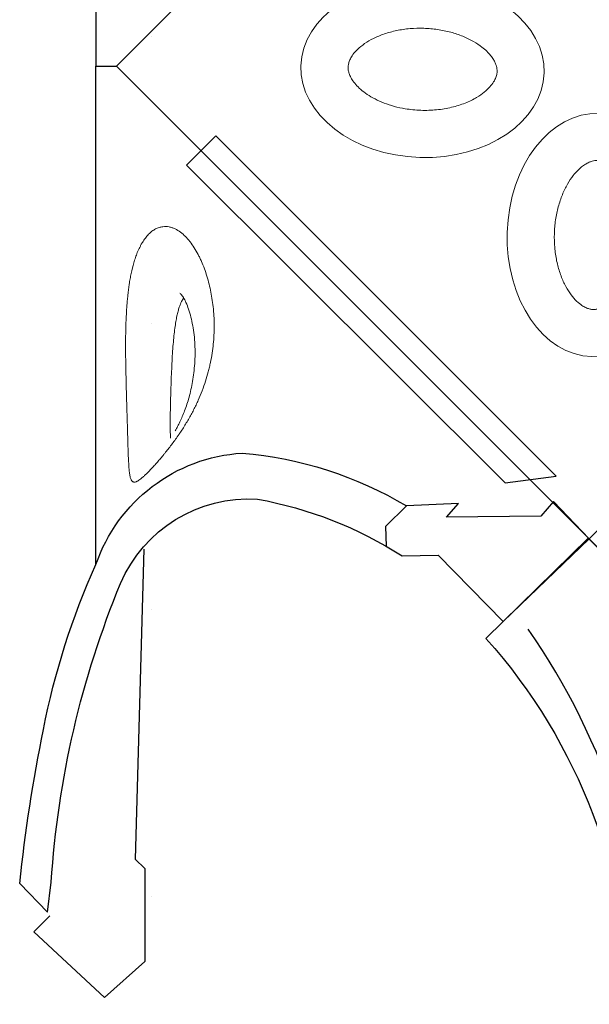
# Model space of a CAD drawing. Extents: x 0 to 9504, y -3 to 13850.
# Drawn here: x 3260 to 3857, y 8326 to 9357 of the extents above; entities that cross this region are included whole.
import ezdxf

# ---------------------------------------------------------------- set-up
doc = ezdxf.new("R2010")
doc.units = 0
doc.header["$MEASUREMENT"] = 0
doc.linetypes.add('ACAD_ISO07W100', pattern=[3, 0, -3])
doc.layers.add('InterSystem - drawing', color=10, linetype='Continuous')

# ---------------------------------------------------------------- blocks, each defined once
blk = doc.blocks.new('fragment_3')
at = {"layer": 'InterSystem - drawing'}
blk.add_lwpolyline([(-495, 495), (0.2, 990.1), (495.3, 495), (0.1, -0.1)], close=True, dxfattribs=at)
blk = doc.blocks.new('fragment_1')
at = {"layer": 'InterSystem - drawing'}
for points in [[(-495.1, 495.1), (0, 990.3), (495.2, 495.2), (0, 0)], [(-34.7, 65.6), (-391.1, 422), (-421.9, 391.2), (-88, 58.7)]]:
    blk.add_lwpolyline(points, close=True, dxfattribs=at)
at = {"layer": 'InterSystem - drawing', "lineweight": 9}
for centre, major_axis in [((-174.6, 491.7), (127.4, -3.8)), ((6.4, 318.2), (3.8, 127.4))]:
    blk.add_ellipse(centre, major_axis=major_axis, ratio=0.724683, dxfattribs=at)
for points in [[(-96.6, 489.4), (-96.5, 490.3), (-96.6, 491.2), (-96.8, 493.1), (-97, 494), (-97.6, 496.1), (-98, 497.2), (-99, 499.6), (-99.6, 500.8), (-101.2, 503.4), (-102.2, 504.8), (-104.5, 507.6), (-105.8, 509.1), (-108.8, 512), (-110.5, 513.5), (-115, 517), (-118, 519), (-124.8, 522.9), (-128.5, 524.7), (-136.4, 527.9), (-140.6, 529.4), (-149.5, 531.8), (-154.1, 532.7), (-163.6, 534.1), (-168.4, 534.5), (-178.1, 534.8), (-183, 534.7), (-192.5, 533.9), (-197.2, 533.2), (-206.2, 531.3), (-210.5, 530.2), (-218.6, 527.4), (-222.4, 525.8), (-229.4, 522.4), (-232.5, 520.5), (-238.1, 516.7), (-240.5, 514.7), (-244.5, 510.8), (-246.2, 508.9), (-248.6, 505.6), (-249.5, 504.1), (-250.9, 501.4), (-251.4, 500.2), (-252.1, 497.8), (-252.3, 496.7), (-252.6, 494.6), (-252.6, 493.5), (-252.5, 491.4), (-252.3, 490.2), (-251.7, 487.8), (-251.3, 486.6), (-250.1, 483.8), (-249.3, 482.3), (-247.3, 479.2), (-246.1, 477.5), (-243.1, 474.1), (-241.4, 472.4), (-237.4, 468.9), (-235.1, 467.2), (-230.1, 463.8), (-227.3, 462.2), (-221.4, 459.1), (-218.2, 457.7), (-211.5, 455.1), (-207.9, 453.9), (-200.5, 451.9), (-196.7, 451.1), (-187.5, 449.5), (-182, 449), (-170.9, 448.6), (-165.3, 448.8), (-154.5, 449.8), (-149.2, 450.7), (-139.1, 453.1), (-134.4, 454.6), (-125.6, 458.1), (-121.5, 460.1), (-115, 464), (-112.3, 465.8), (-107.7, 469.6), (-105.8, 471.4), (-102.5, 475.1), (-101.2, 476.8), (-99.1, 480.1), (-98.4, 481.7), (-97.3, 484.5), (-97, 485.8), (-96.6, 487.9), (-96.6, 488.6), (-96.6, 489.4)], [(8.7, 396.2), (7.8, 396.2), (6.9, 396.2), (5.1, 396), (4.1, 395.8), (2, 395.2), (0.9, 394.8), (-1.4, 393.8), (-2.7, 393.1), (-5.3, 391.5), (-6.7, 390.6), (-9.5, 388.3), (-10.9, 387), (-13.9, 384), (-15.3, 382.3), (-18.9, 377.8), (-20.9, 374.7), (-24.8, 368), (-26.6, 364.3), (-29.8, 356.4), (-31.2, 352.1), (-33.6, 343.3), (-34.6, 338.6), (-36, 329.2), (-36.4, 324.3), (-36.7, 314.7), (-36.6, 309.8), (-35.7, 300.3), (-35.1, 295.6), (-33.2, 286.6), (-32, 282.3), (-29.3, 274.2), (-27.7, 270.4), (-24.2, 263.4), (-22.4, 260.3), (-18.6, 254.7), (-16.6, 252.3), (-12.7, 248.2), (-10.8, 246.6), (-7.5, 244.1), (-6, 243.3), (-3.3, 241.9), (-2.1, 241.4), (0.3, 240.7), (1.4, 240.4), (3.5, 240.2), (4.6, 240.1), (6.8, 240.3), (7.9, 240.4), (10.3, 241), (11.6, 241.4), (14.3, 242.7), (15.8, 243.4), (18.9, 245.4), (20.6, 246.7), (24, 249.7), (25.7, 251.4), (29.2, 255.4), (31, 257.7), (34.3, 262.7), (36, 265.4), (39, 271.4), (40.5, 274.6), (43, 281.3), (44.2, 284.9), (46.2, 292.2), (47, 296), (48.6, 305.3), (49.1, 310.8), (49.5, 321.9), (49.4, 327.4), (48.3, 338.3), (47.4, 343.6), (45, 353.6), (43.5, 358.4), (40, 367.2), (38, 371.2), (34.2, 377.8), (32.3, 380.4), (28.6, 385), (26.7, 387), (23, 390.3), (21.3, 391.6), (18, 393.6), (16.4, 394.4), (13.6, 395.5), (12.3, 395.8), (10.3, 396.1), (9.5, 396.2), (8.7, 396.2)]]:
    blk.add_open_spline(points, degree=3, knots=[0, 0, 0, 0, 0.111147, 0.111147, 0.222295, 0.222295, 0.333442, 0.333442, 0.44459, 0.44459, 0.555737, 0.555737, 0.666884, 0.666884, 0.778032, 0.778032, 0.936535, 0.936535, 1.095038, 1.095038, 1.253542, 1.253542, 1.412045, 1.412045, 1.570548, 1.570548, 1.729051, 1.729051, 1.887555, 1.887555, 2.046058, 2.046058, 2.204561, 2.204561, 2.363065, 2.363065, 2.521568, 2.521568, 2.680071, 2.680071, 2.811849, 2.811849, 2.943626, 2.943626, 3.075404, 3.075404, 3.207182, 3.207182, 3.338959, 3.338959, 3.470737, 3.470737, 3.602514, 3.602514, 3.734292, 3.734292, 3.86607, 3.86607, 3.997847, 3.997847, 4.129625, 4.129625, 4.261403, 4.261403, 4.39318, 4.39318, 4.524958, 4.524958, 4.706123, 4.706123, 4.887288, 4.887288, 5.068453, 5.068453, 5.249618, 5.249618, 5.430783, 5.430783, 5.582343, 5.582343, 5.733902, 5.733902, 5.885462, 5.885462, 6.037022, 6.037022, 6.188581, 6.188581, 6.283185, 6.283185, 6.283185, 6.283185], dxfattribs=at)
blk = doc.blocks.new('fragment_2')
at = {"layer": 'InterSystem - drawing'}
for points in [[(390.7, 603.1, -0.381472), (-388.5, 601.7), (-495.1, 495.1), (-0.1, 0.1), (495.7, 495.9), (390.7, 603.1)], [(-400.6, 558.8, 0.140651), (0, 430.1, 0.149199), (400.5, 558.8, 1.394326)]]:
    blk.add_lwpolyline(points, format="xyb", dxfattribs=at)
blk = doc.blocks.new('fragment_2-przy przejsciu')
at = {"layer": 'InterSystem - drawing'}
for points in [[(-515.8, -27.7), (-515.8, 494.3), (-494.2, 494.3), (0.9, -0.8)], [(-195, -18.7), (-157.5, -17.7), (-89.2, -87.4), (0.9, -0.8), (-36.7, 38.3), (-50, 23), (-148.8, 22), (-136.1, 36.2), (-190.6, 33.7), (-212.4, 12.1), (-211.7, -8.5)], [(-465.7, -11.6), (-474.6, -336.3), (-464.7, -346.1), (-464.7, -443.6), (-506.7, -481.3), (-580.9, -412.5), (-564, -395.5)]]:
    blk.add_lwpolyline(points, dxfattribs=at)
for points in [[(-566.6, -391.7), (-595.6, -361.8, -0.023946), (-570.8, -200.4, -0.057769), (-515.8, -27.7, -0.303889), (-362.6, 89, -0.113988), (-190.6, 33.7, 287.813848)], [(-566.6, -391.7), (-562.6, -360.2, -0.081996), (-490, -47.4, -0.316651), (-346.7, 40.9, -0.098345), (-195, -18.7, -1.973467)]]:
    blk.add_lwpolyline(points, format="xyb", dxfattribs=at)
at = {"layer": 'InterSystem - drawing', "linetype": 'Continuous', "lineweight": 0}
for points, knots in [([(-472.5, 299), (-472.8, 298.1), (-473.2, 297.3), (-473.8, 295.6), (-474.1, 294.7), (-475, 292), (-475.6, 290.2), (-477.2, 284.8), (-478.1, 281.1), (-479.1, 276.3), (-479.3, 275.4), (-479.7, 273.5), (-479.8, 272.5), (-480.4, 269.6), (-480.7, 267.7), (-481.6, 261.9), (-482, 258.1), (-482.6, 252.3), (-482.8, 250.4), (-483.2, 246.5), (-483.3, 244.6), (-483.6, 240.8), (-483.7, 238.8), (-483.9, 235), (-484, 233.1), (-484.3, 227.4), (-484.4, 223.6), (-484.6, 216.1), (-484.7, 212.4), (-484.7, 205.1), (-484.8, 201.4), (-484.7, 194.2), (-484.7, 190.7), (-484.6, 180), (-484.4, 173.1), (-484.1, 159.4), (-483.9, 152.7), (-483.6, 139.8), (-483.4, 133.5), (-483, 121.4), (-482.8, 115.5), (-482.6, 108.5), (-482.6, 107.1), (-482.5, 104.4), (-482.5, 103), (-482.4, 99), (-482.3, 96.4), (-482, 88.9), (-481.9, 84.2), (-481.5, 77.9), (-481.4, 75.9), (-481.2, 73.5), (-481.2, 73), (-481.1, 72.1), (-481.1, 71.7), (-481, 70.4), (-480.9, 69.6), (-480.6, 67.2), (-480.3, 65.7), (-479.9, 63.9), (-479.8, 63.3), (-479.4, 62.2), (-479.2, 61.7), (-478.9, 61.1), (-478.8, 60.9), (-478.6, 60.5), (-478.5, 60.3), (-478.1, 59.8), (-477.8, 59.5), (-477.2, 59.1), (-476.9, 58.9), (-476.2, 58.7), (-475.8, 58.7), (-475, 58.7), (-474.6, 58.8), (-473.9, 59), (-473.6, 59.1), (-473.1, 59.3), (-472.9, 59.4), (-472, 59.9), (-471.5, 60.2), (-470.2, 61.1), (-469.6, 61.5), (-468.2, 62.6), (-467.4, 63.3), (-466.3, 64.3), (-465.9, 64.6), (-465, 65.4), (-464.6, 65.8), (-462.5, 67.8), (-460.6, 69.7), (-458.2, 72.3), (-457.7, 72.8), (-456.6, 73.9), (-456.1, 74.5), (-455.1, 75.6), (-454.5, 76.2), (-453.4, 77.4), (-452.9, 78), (-451.2, 79.9), (-450.1, 81.2), (-447.8, 83.8), (-446.7, 85.2), (-445, 87.3), (-444.4, 88), (-443.2, 89.5), (-442.6, 90.2), (-440.8, 92.4), (-439.7, 93.9), (-436.2, 98.4), (-433.9, 101.5), (-431, 105.5), (-430.5, 106.3), (-429.3, 108), (-428.8, 108.8), (-427.1, 111.2), (-426, 112.8), (-422.9, 117.7), (-420.9, 121), (-417, 127.7), (-415.2, 131), (-412.6, 136.1), (-411.8, 137.7), (-410.2, 141.1), (-409.4, 142.8), (-407.2, 147.8), (-405.8, 151.1), (-403.3, 157.7), (-402.1, 161), (-400, 167.6), (-399, 170.9), (-397.7, 175.9), (-397.3, 177.5), (-396.5, 180.8), (-396.2, 182.4), (-395.2, 187.3), (-394.6, 190.5), (-393.6, 196.9), (-393.2, 200.1), (-392.3, 209.5), (-392, 215.7), (-392, 225), (-392, 228), (-392.2, 232.6), (-392.3, 234.1), (-392.6, 237.1), (-392.7, 238.6), (-393.4, 246.1), (-394.3, 252), (-396.5, 263.4), (-397.9, 268.9), (-400.4, 277), (-401.3, 279.6), (-403.2, 284.8), (-404.2, 287.4), (-405.9, 291.1), (-406.4, 292.4), (-407.6, 294.8), (-408.2, 296), (-410.1, 299.5), (-411.4, 301.8), (-414.2, 306.2), (-415.6, 308.3), (-417.9, 311.3), (-418.7, 312.2), (-420.3, 314.1), (-421.1, 315), (-423.7, 317.6), (-425.5, 319.1), (-429.1, 321.8), (-431, 323), (-434, 324.4), (-435.1, 324.8), (-436.6, 325.3), (-437.1, 325.5), (-438.2, 325.8), (-438.7, 325.9), (-441.4, 326.4), (-443.6, 326.4), (-445.8, 326.2)], [0, 0, 0, 0, 0.003906, 0.003906, 0.007813, 0.007813, 0.015625, 0.015625, 0.03125, 0.03125, 0.035156, 0.035156, 0.039062, 0.039062, 0.046875, 0.046875, 0.0625, 0.0625, 0.070313, 0.070313, 0.078125, 0.078125, 0.085938, 0.085938, 0.09375, 0.09375, 0.109375, 0.109375, 0.125, 0.125, 0.140625, 0.140625, 0.15625, 0.15625, 0.1875, 0.1875, 0.21875, 0.21875, 0.25, 0.25, 0.28125, 0.28125, 0.289063, 0.289063, 0.296875, 0.296875, 0.3125, 0.3125, 0.34375, 0.34375, 0.359375, 0.359375, 0.363281, 0.363281, 0.367188, 0.367188, 0.375, 0.375, 0.390625, 0.390625, 0.398438, 0.398438, 0.40625, 0.40625, 0.410156, 0.410156, 0.414063, 0.414063, 0.421875, 0.421875, 0.429688, 0.429688, 0.4375, 0.4375, 0.445313, 0.445313, 0.449219, 0.449219, 0.453125, 0.453125, 0.460938, 0.460938, 0.46875, 0.46875, 0.476563, 0.476563, 0.480469, 0.480469, 0.484375, 0.484375, 0.5, 0.5, 0.503906, 0.503906, 0.507812, 0.507812, 0.511719, 0.511719, 0.515625, 0.515625, 0.523438, 0.523438, 0.53125, 0.53125, 0.535156, 0.535156, 0.539062, 0.539062, 0.546875, 0.546875, 0.5625, 0.5625, 0.566406, 0.566406, 0.570313, 0.570313, 0.578125, 0.578125, 0.59375, 0.59375, 0.609375, 0.609375, 0.617188, 0.617188, 0.625, 0.625, 0.640625, 0.640625, 0.65625, 0.65625, 0.671875, 0.671875, 0.679687, 0.679687, 0.6875, 0.6875, 0.703125, 0.703125, 0.71875, 0.71875, 0.75, 0.75, 0.765625, 0.765625, 0.773437, 0.773437, 0.78125, 0.78125, 0.8125, 0.8125, 0.84375, 0.84375, 0.859375, 0.859375, 0.875, 0.875, 0.882812, 0.882812, 0.890625, 0.890625, 0.90625, 0.90625, 0.921875, 0.921875, 0.929687, 0.929687, 0.9375, 0.9375, 0.953125, 0.953125, 0.96875, 0.96875, 0.976562, 0.976562, 0.980469, 0.980469, 0.984375, 0.984375, 1, 1, 1, 1]), ([(-445.8, 326.2), (-446.4, 326.1), (-447.1, 326), (-448.3, 325.7), (-449, 325.5), (-450.3, 325.1), (-450.9, 324.9), (-452.2, 324.3), (-452.8, 324.1), (-454.7, 323.1), (-455.9, 322.3), (-457.7, 320.9), (-458.3, 320.4), (-459.5, 319.3), (-460.1, 318.8), (-461.9, 317), (-463, 315.7), (-464.6, 313.5), (-465.2, 312.8), (-466.2, 311.2), (-466.7, 310.5), (-467.7, 308.8), (-468.2, 308), (-469.1, 306.3), (-469.5, 305.4), (-470.9, 302.8), (-471.7, 300.9), (-472.5, 299)], [0, 0, 0, 0, 0.0625, 0.0625, 0.125, 0.125, 0.1875, 0.1875, 0.25, 0.25, 0.375, 0.375, 0.4375, 0.4375, 0.5, 0.5, 0.625, 0.625, 0.6875, 0.6875, 0.75, 0.75, 0.8125, 0.8125, 0.875, 0.875, 1, 1, 1, 1]), ([(-423.9, 251.3), (-423.9, 251.2), (-424, 251.2), (-424.4, 250.7), (-424.7, 250.3), (-425.5, 249.1), (-425.8, 248.5), (-426.6, 246.9), (-427, 246), (-427.8, 244), (-428.2, 242.9), (-429, 240.4), (-429.4, 239), (-430.2, 236), (-430.6, 234.3), (-431.4, 230.7), (-431.8, 228.7), (-432.5, 224.4), (-432.8, 222.1), (-433.5, 217.2), (-433.8, 214.5), (-434.4, 208.9), (-434.7, 206), (-435.2, 199.8), (-435.4, 196.5), (-435.9, 189.7), (-436.1, 186.2), (-436.4, 179.1), (-436.6, 175.4), (-436.9, 168), (-437, 164.2), (-437.3, 156.8), (-437.4, 153.1), (-437.6, 145.9), (-437.7, 142.4), (-437.8, 135.5), (-437.9, 132.2), (-438, 125.9), (-438, 123), (-438, 117.4), (-438, 114.8), (-437.9, 110), (-437.9, 107.8), (-437.8, 105.4), (-437.8, 105.1), (-437.7, 104.7)], [15.250855, 15.250855, 15.250855, 15.250855, 15.805968, 15.805968, 18.687228, 18.687228, 21.647853, 21.647853, 24.913154, 24.913154, 28.69233, 28.69233, 33.09713, 33.09713, 38.256431, 38.256431, 44.289215, 44.289215, 51.292331, 51.292331, 59.354169, 59.354169, 68.518151, 68.518151, 78.777465, 78.777465, 90.030166, 90.030166, 102.111586, 102.111586, 114.7754, 114.7754, 127.73294, 127.73294, 140.690945, 140.690945, 153.393291, 153.393291, 165.609307, 165.609307, 177.140497, 177.140497, 187.787461, 187.787461, 189.726213, 189.726213, 189.726213, 189.726213]), ([(-432.7, 112.5), (-431.9, 113.9), (-431, 115.4), (-429.4, 118.6), (-428.6, 120.2), (-426.9, 123.7), (-426.1, 125.5), (-424.5, 129.4), (-423.7, 131.4), (-422.1, 135.7), (-421.3, 137.9), (-419.7, 142.6), (-419, 145.1), (-417.6, 150.2), (-416.9, 152.9), (-415.7, 158.4), (-415.1, 161.2), (-414.1, 167.2), (-413.6, 170.2), (-412.9, 176.4), (-412.6, 179.6), (-412.1, 186.1), (-412, 189.4), (-411.9, 196.1), (-412, 199.4), (-412.4, 206.1), (-412.6, 209.5), (-413.4, 216.1), (-413.8, 219.3), (-415, 225.6), (-415.6, 228.6), (-417.1, 234.4), (-417.9, 237.1), (-419.6, 242.2), (-420.5, 244.5), (-422.4, 248.6), (-423.3, 250.4), (-425.1, 253.3), (-426, 254.6), (-427.2, 256), (-427.5, 256.4), (-427.9, 256.7)], [0, 0, 0, 0, 5.214985, 5.214985, 10.684689, 10.684689, 16.712851, 16.712851, 23.371539, 23.371539, 30.738266, 30.738266, 38.879003, 38.879003, 47.834877, 47.834877, 57.628206, 57.628206, 68.217784, 68.217784, 79.577304, 79.577304, 91.603952, 91.603952, 104.178747, 104.178747, 117.11877, 117.11877, 130.183093, 130.183093, 143.093042, 143.093042, 155.476083, 155.476083, 166.958276, 166.958276, 177.190367, 177.190367, 185.918874, 185.918874, 189.81743, 189.81743, 189.81743, 189.81743])]:
    blk.add_open_spline(points, degree=3, knots=knots, dxfattribs=at)

msp = doc.modelspace()

# ---------------------------------------------------------------- linework, layer by layer
at = {"layer": 'InterSystem - drawing', "linetype": 'ACAD_ISO07W100', "ltscale": 100}
msp.add_lwpolyline([(3398.5, 7238.7), (3398.5, 10388.7), (6298.5, 10388.7), (6298.5, 7238.7)], close=True, dxfattribs=at)

# ---------------------------------------------------------------- block references
at = {"layer": 'InterSystem - drawing', "xscale": -1}
for name, p, rotation in [('fragment_2-przy przejsciu', (3855.9, 9803.2), 180.0011503031692), ('fragment_3', (4846.9, 8814), 90.00115030316918)]:
    msp.add_blockref(name, p, dxfattribs=dict(at, rotation=rotation))
at = {"layer": 'InterSystem - drawing'}
for name, p, rotation in [('fragment_1', (3856.8, 8813.8), 0.001150303169153087), ('fragment_2-przy przejsciu', (3855.9, 8814.5), 0.001150303169153087), ('fragment_2', (4351.7, 8318.7), 90.00115030316915)]:
    msp.add_blockref(name, p, dxfattribs=dict(at, rotation=rotation))

doc.saveas('drawing.dxf')
